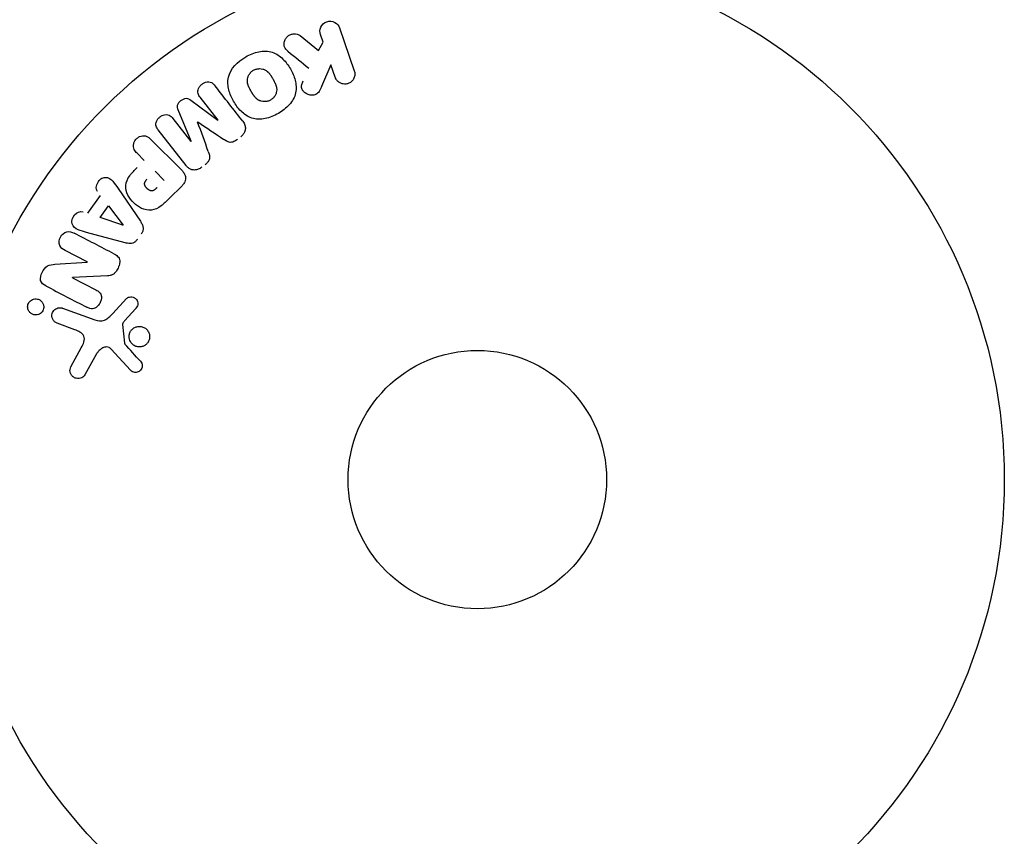
# Model space of a CAD drawing. Units: millimetres. Extents: x -10017 to 10553, y -5720 to 5603.
# Drawn here: x -6757 to -6658, y -3106 to -3024 of the extents above; entities that cross this region are included whole.
import ezdxf

# ---------------------------------------------------------------- set-up
doc = ezdxf.new("R2010")
doc.units = ezdxf.units.MM
doc.layers.add('2d', color=230, linetype='Continuous')

msp = doc.modelspace()

# ---------------------------------------------------------------- linework, layer by layer
at = {"layer": '2d'}
for p, q in [((-6724.512, -3024.827), (-6723.029, -3029.135)), ((-6728.482, -3025.603), (-6726.616, -3027.09)), ((-6726.616, -3027.09), (-6726.159, -3026.263)), ((-6726.159, -3026.263), (-6726.426, -3025.486)), ((-6725.375, -3028.539), (-6726.314, -3030.703)), ((-6724.943, -3029.794), (-6725.375, -3028.539)), ((-6739.479, -3032.096), (-6736.741, -3034.118)), ((-6736.726, -3034.106), (-6738.534, -3031.792)), ((-6739.443, -3036.229), (-6740.742, -3033.083)), ((-6741.266, -3033.926), (-6739.458, -3036.24)), ((-6739.945, -3038.68), (-6742.752, -3035.087)), ((-6743.481, -3036.039), (-6740.52, -3039)), ((-6744.153, -3038.155), (-6744.875, -3037.433)), ((-6743.071, -3039.237), (-6742.144, -3040.164)), ((-6746.791, -3040.97), (-6744.547, -3044.28)), ((-6740.35, -3040.698), (-6741.643, -3041.992)), ((-6749.847, -3043.482), (-6748.569, -3041.691)), ((-6748.593, -3043.906), (-6747.761, -3042.738)), ((-6747.761, -3042.738), (-6746.287, -3044.658)), ((-6746.298, -3044.674), (-6748.593, -3043.906)), ((-6746.089, -3046.442), (-6749.95, -3045.398)), ((-6749.898, -3048.377), (-6752.115, -3047.223)), ((-6753.134, -3048.606), (-6749.906, -3048.392)), ((-6751.378, -3049.957), (-6749.027, -3051.181)), ((-6747.848, -3049.772), (-6751.37, -3049.942)), ((-6747.316, -3053.549), (-6745.948, -3052.067)), ((-6752.363, -3053.028), (-6749.135, -3054.203)), ((-6745.013, -3053.052), (-6746.144, -3054.314)), ((-6751.132, -3055.193), (-6752.914, -3054.544)), ((-6746.336, -3054.678), (-6746.14, -3056.543)), ((-6751.497, -3058.853), (-6750.485, -3057.003)), ((-6748.954, -3057.637), (-6750.125, -3059.75)), ((-6745.531, -3059.281), (-6747.486, -3057.145))]:
    msp.add_line(p, q, dxfattribs=at)
for radius in [53, 13]:
    msp.add_circle((-6710.653, -3070.274), radius, dxfattribs=at)
for centre, major_axis, start_param, end_param in [((-6738.772, -3034.283), (64.283, 50.223), -1.571045, -1.570849), ((-6738.082, -3035.166), (-64.769, -50.603), -1.591736, -1.591508), ((-6750.499, -3049.531), (-37.859, -72.727), -1.586672, -1.586454)]:
    msp.add_ellipse(centre, major_axis=major_axis, ratio=0, start_param=start_param, end_param=end_param, dxfattribs=at)
at = {"layer": '2d', "extrusion": (0, 0, -1)}
for centre, major_axis, start_param, end_param in [((-6738.082, -3035.166), (-64.769, -50.603), -1.549786, -1.549557), ((-6746.381, -3044.79), (47.938, 67.206), -1.569073, -1.568843), ((-6751.016, -3049.262), (37.711, 72.442), -1.580394, -1.580187)]:
    msp.add_ellipse(centre, major_axis=major_axis, ratio=0, start_param=start_param, end_param=end_param, dxfattribs=at)
at = {"layer": '2d'}
for points, knots in [([(-6726.426, -3025.486), (-6726.507, -3025.251), (-6726.501, -3024.991), (-6726.293, -3024.513), (-6726.076, -3024.297), (-6725.534, -3024.107), (-6725.229, -3024.138), (-6724.76, -3024.387), (-6724.593, -3024.592), (-6724.512, -3024.827)], [0, 0, 0, 0, 0.25, 0.25, 0.5, 0.5, 0.75, 0.75, 1, 1, 1, 1]), ([(-6729.702, -3027.167), (-6729.806, -3027.082), (-6729.903, -3026.986), (-6729.973, -3026.876), (-6730.029, -3026.788), (-6730.067, -3026.687), (-6730.084, -3026.584), (-6730.101, -3026.481), (-6730.098, -3026.373), (-6730.079, -3026.266), (-6730.058, -3026.147), (-6730.016, -3026.027), (-6729.949, -3025.918), (-6729.887, -3025.817), (-6729.803, -3025.723), (-6729.704, -3025.647), (-6729.621, -3025.583), (-6729.526, -3025.53), (-6729.427, -3025.491), (-6729.325, -3025.45), (-6729.214, -3025.424), (-6729.106, -3025.415), (-6728.999, -3025.407), (-6728.891, -3025.417), (-6728.792, -3025.444), (-6728.703, -3025.468), (-6728.619, -3025.508), (-6728.545, -3025.557), (-6728.523, -3025.571), (-6728.502, -3025.587), (-6728.482, -3025.603)], [0, 0, 0, 0, 0.137001, 0.137001, 0.137001, 0.246393, 0.246393, 0.246393, 0.354986, 0.354986, 0.354986, 0.477177, 0.477177, 0.477177, 0.591071, 0.591071, 0.591071, 0.686744, 0.686744, 0.686744, 0.786579, 0.786579, 0.786579, 0.884953, 0.884953, 0.884953, 0.973899, 0.973899, 0.973899, 1, 1, 1, 1]), ([(-6733.946, -3027.735), (-6733.537, -3027.499), (-6733.09, -3027.313), (-6732.173, -3027.124), (-6731.692, -3027.13), (-6730.862, -3027.41), (-6730.51, -3027.663), (-6729.915, -3028.247), (-6729.667, -3028.585), (-6729.257, -3029.298), (-6729.089, -3029.681), (-6728.88, -3030.495), (-6728.841, -3030.929), (-6729.019, -3031.786), (-6729.254, -3032.201), (-6729.875, -3032.895), (-6730.255, -3033.185), (-6730.67, -3033.425)], [0.5, 0.5, 0.5, 0.5, 0.5625, 0.5625, 0.625, 0.625, 0.6875, 0.6875, 0.75, 0.75, 0.8125, 0.8125, 0.875, 0.875, 0.9375, 0.9375, 1, 1, 1, 1]), ([(-6730.67, -3033.425), (-6731.085, -3033.664), (-6731.528, -3033.85), (-6732.45, -3034.04), (-6732.926, -3034.035), (-6733.761, -3033.754), (-6734.118, -3033.498), (-6734.721, -3032.902), (-6734.964, -3032.566), (-6735.376, -3031.846), (-6735.542, -3031.461), (-6735.744, -3030.654), (-6735.783, -3030.225), (-6735.505, -3028.928), (-6734.763, -3028.205), (-6733.946, -3027.735)], [0, 0, 0, 0, 0.0625, 0.0625, 0.125, 0.125, 0.1875, 0.1875, 0.25, 0.25, 0.3125, 0.3125, 0.375, 0.375, 0.5, 0.5, 0.5, 0.5]), ([(-6731.445, -3032.082), (-6731.493, -3032.11), (-6731.542, -3032.133), (-6731.643, -3032.174), (-6731.698, -3032.192), (-6731.803, -3032.217), (-6731.856, -3032.227), (-6731.963, -3032.239), (-6732.019, -3032.241), (-6732.178, -3032.239), (-6732.283, -3032.224), (-6732.435, -3032.184), (-6732.508, -3032.159), (-6732.577, -3032.128), (-6732.622, -3032.106), (-6732.645, -3032.094), (-6732.707, -3032.058), (-6732.768, -3032.018), (-6732.836, -3031.963), (-6732.865, -3031.938), (-6732.884, -3031.921), (-6732.894, -3031.912), (-6732.935, -3031.873), (-6732.983, -3031.822), (-6733.039, -3031.756), (-6733.063, -3031.727), (-6733.078, -3031.706), (-6733.088, -3031.694), (-6733.119, -3031.652), (-6733.159, -3031.597), (-6733.206, -3031.524), (-6733.231, -3031.485), (-6733.241, -3031.468), (-6733.248, -3031.457), (-6733.252, -3031.45), (-6733.266, -3031.428), (-6733.284, -3031.398), (-6733.306, -3031.361), (-6733.316, -3031.344), (-6733.323, -3031.332), (-6733.327, -3031.324), (-6733.334, -3031.313), (-6733.347, -3031.29), (-6733.368, -3031.254), (-6733.384, -3031.226), (-6733.394, -3031.209), (-6733.419, -3031.165), (-6733.44, -3031.128), (-6733.459, -3031.096), (-6733.465, -3031.084), (-6733.469, -3031.077), (-6733.47, -3031.076), (-6733.487, -3031.047), (-6733.505, -3031.014), (-6733.522, -3030.983), (-6733.533, -3030.963), (-6733.537, -3030.955), (-6733.569, -3030.896), (-6733.603, -3030.828), (-6733.638, -3030.754), (-6733.651, -3030.724), (-6733.66, -3030.704), (-6733.663, -3030.695), (-6733.688, -3030.636), (-6733.714, -3030.566), (-6733.738, -3030.487), (-6733.746, -3030.453), (-6733.752, -3030.431), (-6733.754, -3030.421), (-6733.768, -3030.359), (-6733.776, -3030.31), (-6733.786, -3030.213), (-6733.788, -3030.167), (-6733.785, -3030.02), (-6733.771, -3029.923), (-6733.729, -3029.773), (-6733.712, -3029.724), (-6733.672, -3029.629), (-6733.65, -3029.584), (-6733.597, -3029.489), (-6733.553, -3029.422), (-6733.503, -3029.359), (-6733.468, -3029.319), (-6733.451, -3029.3), (-6733.354, -3029.2), (-6733.267, -3029.132), (-6733.173, -3029.078)], [0, 0, 0, 0, 0.0156406, 0.0156406, 0.0312813, 0.0312813, 0.0469219, 0.0469219, 0.0625626, 0.0625626, 0.0938438, 0.0938438, 0.1094845, 0.1173048, 0.1173048, 0.1251251, 0.1251251, 0.1407658, 0.1485861, 0.1524962, 0.1524962, 0.1564064, 0.1564064, 0.172047, 0.1798674, 0.1837775, 0.1837775, 0.1876877, 0.1876877, 0.2033283, 0.2111486, 0.2150588, 0.2170139, 0.2170139, 0.218969, 0.218969, 0.2267893, 0.2306994, 0.2326545, 0.2326545, 0.2346096, 0.2346096, 0.2424299, 0.2463401, 0.2463401, 0.2502502, 0.2502502, 0.2580706, 0.2619807, 0.2639358, 0.2639358, 0.2658909, 0.2658909, 0.2737112, 0.2776214, 0.2776214, 0.2815315, 0.2815315, 0.2971722, 0.3049925, 0.3089026, 0.3089026, 0.3128128, 0.3128128, 0.3284534, 0.3362738, 0.3401839, 0.3401839, 0.3440941, 0.3440941, 0.3597347, 0.3597347, 0.3753754, 0.3753754, 0.4066566, 0.4066566, 0.4222973, 0.4222973, 0.4379379, 0.4379379, 0.4535785, 0.4613989, 0.4613989, 0.4692192, 0.4692192, 0.5005005, 0.5005005, 0.5005005, 0.5005005]), ([(-6733.173, -3029.078), (-6733.126, -3029.052), (-6733.052, -3029.017), (-6732.974, -3028.989), (-6732.922, -3028.973), (-6732.894, -3028.965), (-6732.816, -3028.946), (-6732.763, -3028.937), (-6732.656, -3028.926), (-6732.6, -3028.923), (-6732.442, -3028.926), (-6732.339, -3028.941), (-6732.188, -3028.981), (-6732.139, -3028.997), (-6732.046, -3029.035), (-6732.001, -3029.057), (-6731.918, -3029.104), (-6731.858, -3029.144), (-6731.79, -3029.198), (-6731.762, -3029.223), (-6731.743, -3029.239), (-6731.733, -3029.249), (-6731.692, -3029.287), (-6731.644, -3029.337), (-6731.589, -3029.402), (-6731.565, -3029.432), (-6731.549, -3029.452), (-6731.541, -3029.463), (-6731.509, -3029.505), (-6731.469, -3029.561), (-6731.422, -3029.633), (-6731.401, -3029.666), (-6731.387, -3029.688), (-6731.379, -3029.702), (-6731.362, -3029.729), (-6731.344, -3029.758), (-6731.322, -3029.795), (-6731.312, -3029.812), (-6731.306, -3029.823), (-6731.301, -3029.831), (-6731.287, -3029.855), (-6731.263, -3029.896), (-6731.208, -3029.992), (-6731.185, -3030.031), (-6731.167, -3030.062), (-6731.162, -3030.072), (-6731.158, -3030.078), (-6731.158, -3030.078), (-6731.141, -3030.108), (-6731.123, -3030.141), (-6731.103, -3030.176), (-6731.095, -3030.191), (-6731.09, -3030.201), (-6731.088, -3030.204), (-6731.059, -3030.258), (-6731.024, -3030.326), (-6730.989, -3030.4), (-6730.975, -3030.431), (-6730.967, -3030.451), (-6730.963, -3030.458), (-6730.938, -3030.518), (-6730.912, -3030.589), (-6730.888, -3030.668), (-6730.879, -3030.702), (-6730.873, -3030.724), (-6730.871, -3030.733), (-6730.856, -3030.796), (-6730.848, -3030.845), (-6730.837, -3030.942), (-6730.835, -3030.989), (-6730.837, -3031.137), (-6730.851, -3031.234), (-6730.892, -3031.385), (-6730.909, -3031.434), (-6730.948, -3031.529), (-6730.97, -3031.574), (-6731.023, -3031.669), (-6731.067, -3031.737), (-6731.116, -3031.8), (-6731.151, -3031.841), (-6731.168, -3031.86), (-6731.265, -3031.96), (-6731.35, -3032.028), (-6731.445, -3032.082)], [0.5005005, 0.5005005, 0.5005005, 0.5005005, 0.5161098, 0.5239145, 0.5239145, 0.5317192, 0.5317192, 0.5473285, 0.5473285, 0.5629379, 0.5629379, 0.5941566, 0.5941566, 0.609766, 0.609766, 0.6253754, 0.6253754, 0.6409847, 0.6487894, 0.6526917, 0.6526917, 0.6565941, 0.6565941, 0.6722034, 0.6800081, 0.6839105, 0.6839105, 0.6878128, 0.6878128, 0.7034222, 0.7112268, 0.7151292, 0.7151292, 0.7190315, 0.7190315, 0.7268362, 0.7307385, 0.7326897, 0.7326897, 0.7346409, 0.7346409, 0.7502502, 0.7502502, 0.7580549, 0.7619573, 0.7639084, 0.7639084, 0.7658596, 0.7658596, 0.7736643, 0.7775666, 0.7795178, 0.7795178, 0.781469, 0.781469, 0.7970783, 0.804883, 0.8087853, 0.8087853, 0.8126877, 0.8126877, 0.828297, 0.8361017, 0.8400041, 0.8400041, 0.8439064, 0.8439064, 0.8595158, 0.8595158, 0.8751251, 0.8751251, 0.9063438, 0.9063438, 0.9219532, 0.9219532, 0.9375626, 0.9375626, 0.9531719, 0.9609766, 0.9609766, 0.9687813, 0.9687813, 1, 1, 1, 1]), ([(-6723.029, -3029.135), (-6722.988, -3029.253), (-6722.969, -3029.381), (-6722.975, -3029.507), (-6722.98, -3029.634), (-6723.01, -3029.764), (-6723.065, -3029.884), (-6723.115, -3029.995), (-6723.189, -3030.102), (-6723.282, -3030.192), (-6723.363, -3030.27), (-6723.46, -3030.337), (-6723.566, -3030.385), (-6723.66, -3030.429), (-6723.764, -3030.458), (-6723.867, -3030.47), (-6723.967, -3030.482), (-6724.069, -3030.478), (-6724.166, -3030.461), (-6724.266, -3030.443), (-6724.364, -3030.409), (-6724.451, -3030.364), (-6724.547, -3030.314), (-6724.634, -3030.249), (-6724.708, -3030.174), (-6724.789, -3030.092), (-6724.856, -3029.995), (-6724.904, -3029.892), (-6724.918, -3029.86), (-6724.932, -3029.827), (-6724.943, -3029.794)], [0, 0, 0, 0, 0.125499, 0.125499, 0.125499, 0.251629, 0.251629, 0.251629, 0.369238, 0.369238, 0.369238, 0.472705, 0.472705, 0.472705, 0.56563, 0.56563, 0.56563, 0.655478, 0.655478, 0.655478, 0.749078, 0.749078, 0.749078, 0.851455, 0.851455, 0.851455, 0.96528, 0.96528, 0.96528, 1, 1, 1, 1]), ([(-6738.534, -3031.792), (-6738.619, -3031.684), (-6738.694, -3031.564), (-6738.733, -3031.431), (-6738.757, -3031.349), (-6738.765, -3031.26), (-6738.756, -3031.171), (-6738.748, -3031.082), (-6738.723, -3030.992), (-6738.686, -3030.907), (-6738.647, -3030.816), (-6738.593, -3030.728), (-6738.527, -3030.649), (-6738.456, -3030.563), (-6738.37, -3030.486), (-6738.275, -3030.425), (-6738.185, -3030.367), (-6738.085, -3030.321), (-6737.984, -3030.292), (-6737.88, -3030.261), (-6737.772, -3030.247), (-6737.668, -3030.252), (-6737.571, -3030.257), (-6737.476, -3030.281), (-6737.394, -3030.321), (-6737.302, -3030.367), (-6737.224, -3030.434), (-6737.155, -3030.506), (-6737.117, -3030.546), (-6737.082, -3030.588), (-6737.048, -3030.631)], [0, 0, 0, 0, 0.149557, 0.149557, 0.149557, 0.240892, 0.240892, 0.240892, 0.331834, 0.331834, 0.331834, 0.428634, 0.428634, 0.428634, 0.53396, 0.53396, 0.53396, 0.633918, 0.633918, 0.633918, 0.73669, 0.73669, 0.73669, 0.833499, 0.833499, 0.833499, 0.94118, 0.94118, 0.94118, 1, 1, 1, 1]), ([(-6726.314, -3030.703), (-6726.388, -3030.874), (-6726.464, -3031.046), (-6726.566, -3031.206), (-6726.61, -3031.275), (-6726.66, -3031.342), (-6726.719, -3031.4), (-6726.767, -3031.449), (-6726.824, -3031.493), (-6726.885, -3031.526), (-6726.948, -3031.559), (-6727.017, -3031.581), (-6727.086, -3031.593), (-6727.18, -3031.61), (-6727.277, -3031.609), (-6727.37, -3031.598), (-6727.509, -3031.582), (-6727.644, -3031.541), (-6727.766, -3031.484), (-6727.891, -3031.425), (-6728.006, -3031.347), (-6728.103, -3031.255), (-6728.171, -3031.189), (-6728.231, -3031.114), (-6728.273, -3031.031), (-6728.308, -3030.964), (-6728.331, -3030.889), (-6728.338, -3030.813), (-6728.347, -3030.719), (-6728.334, -3030.622), (-6728.31, -3030.528), (-6728.278, -3030.399), (-6728.227, -3030.273), (-6728.173, -3030.149)], [0, 0, 0, 0, 0.15747, 0.15747, 0.15747, 0.224864, 0.224864, 0.224864, 0.280831, 0.280831, 0.280831, 0.337178, 0.337178, 0.337178, 0.4143, 0.4143, 0.4143, 0.530418, 0.530418, 0.530418, 0.649048, 0.649048, 0.649048, 0.732954, 0.732954, 0.732954, 0.801253, 0.801253, 0.801253, 0.885427, 0.885427, 0.885427, 1, 1, 1, 1]), ([(-6740.742, -3033.083), (-6740.806, -3032.928), (-6740.856, -3032.759), (-6740.765, -3032.407), (-6740.623, -3032.254), (-6740.318, -3032.014), (-6740.137, -3031.912), (-6739.77, -3031.905), (-6739.615, -3031.995), (-6739.479, -3032.096)], [0, 0, 0, 0, 0.25, 0.25, 0.5, 0.5, 0.75, 0.75, 1, 1, 1, 1]), ([(-6742.752, -3035.087), (-6742.836, -3034.979), (-6742.914, -3034.861), (-6742.955, -3034.727), (-6742.978, -3034.65), (-6742.988, -3034.566), (-6742.981, -3034.482), (-6742.975, -3034.398), (-6742.953, -3034.313), (-6742.92, -3034.231), (-6742.886, -3034.145), (-6742.837, -3034.061), (-6742.78, -3033.985), (-6742.714, -3033.899), (-6742.635, -3033.821), (-6742.547, -3033.757), (-6742.46, -3033.695), (-6742.363, -3033.644), (-6742.264, -3033.61), (-6742.162, -3033.574), (-6742.056, -3033.554), (-6741.953, -3033.552), (-6741.849, -3033.55), (-6741.746, -3033.566), (-6741.655, -3033.603), (-6741.576, -3033.635), (-6741.505, -3033.682), (-6741.442, -3033.737), (-6741.377, -3033.793), (-6741.319, -3033.858), (-6741.266, -3033.926)], [0, 0, 0, 0, 0.149412, 0.149412, 0.149412, 0.234669, 0.234669, 0.234669, 0.319552, 0.319552, 0.319552, 0.409122, 0.409122, 0.409122, 0.510496, 0.510496, 0.510496, 0.610839, 0.610839, 0.610839, 0.713767, 0.713767, 0.713767, 0.817551, 0.817551, 0.817551, 0.907085, 0.907085, 0.907085, 1, 1, 1, 1]), ([(-6734.241, -3034.224), (-6734.149, -3034.342), (-6734.071, -3034.476), (-6734.026, -3034.622), (-6733.994, -3034.728), (-6733.978, -3034.842), (-6733.984, -3034.956), (-6733.991, -3035.071), (-6734.019, -3035.188), (-6734.066, -3035.298), (-6734.111, -3035.402), (-6734.175, -3035.502), (-6734.251, -3035.591), (-6734.311, -3035.662), (-6734.38, -3035.727), (-6734.454, -3035.784)], [0, 0, 0, 0, 0.270608, 0.270608, 0.270608, 0.467141, 0.467141, 0.467141, 0.66447, 0.66447, 0.66447, 0.851846, 0.851846, 0.851846, 1, 1, 1, 1]), ([(-6744.875, -3037.433), (-6744.984, -3037.324), (-6745.085, -3037.204), (-6745.155, -3037.065), (-6745.198, -3036.978), (-6745.228, -3036.882), (-6745.237, -3036.781), (-6745.247, -3036.68), (-6745.238, -3036.574), (-6745.213, -3036.47), (-6745.187, -3036.367), (-6745.145, -3036.264), (-6745.089, -3036.17), (-6745.031, -3036.075), (-6744.956, -3035.987), (-6744.87, -3035.915), (-6744.795, -3035.853), (-6744.71, -3035.801), (-6744.622, -3035.762), (-6744.529, -3035.721), (-6744.43, -3035.693), (-6744.332, -3035.68), (-6744.226, -3035.667), (-6744.119, -3035.671), (-6744.021, -3035.696), (-6743.928, -3035.718), (-6743.842, -3035.758), (-6743.763, -3035.807), (-6743.659, -3035.872), (-6743.567, -3035.953), (-6743.481, -3036.039)], [0, 0, 0, 0, 0.150582, 0.150582, 0.150582, 0.244297, 0.244297, 0.244297, 0.338108, 0.338108, 0.338108, 0.43157, 0.43157, 0.43157, 0.526276, 0.526276, 0.526276, 0.608642, 0.608642, 0.608642, 0.696468, 0.696468, 0.696468, 0.792269, 0.792269, 0.792269, 0.881826, 0.881826, 0.881826, 1, 1, 1, 1]), ([(-6734.791, -3036.048), (-6734.9, -3036.133), (-6735.018, -3036.211), (-6735.144, -3036.266), (-6735.22, -3036.299), (-6735.3, -3036.324), (-6735.38, -3036.334), (-6735.461, -3036.345), (-6735.543, -3036.339), (-6735.619, -3036.321), (-6735.756, -3036.289), (-6735.878, -3036.22), (-6735.994, -3036.149), (-6736.05, -3036.115), (-6736.104, -3036.079), (-6736.157, -3036.043)], [0, 0, 0, 0, 0.262144, 0.262144, 0.262144, 0.418954, 0.418954, 0.418954, 0.577827, 0.577827, 0.577827, 0.864518, 0.864518, 0.864518, 1, 1, 1, 1]), ([(-6737.716, -3037.261), (-6737.673, -3037.379), (-6737.632, -3037.497), (-6737.604, -3037.621), (-6737.584, -3037.711), (-6737.571, -3037.804), (-6737.578, -3037.899), (-6737.584, -3037.971), (-6737.603, -3038.044), (-6737.633, -3038.113), (-6737.67, -3038.197), (-6737.724, -3038.276), (-6737.785, -3038.348), (-6737.861, -3038.437), (-6737.949, -3038.516), (-6738.042, -3038.588)], [0, 0, 0, 0, 0.262214, 0.262214, 0.262214, 0.45352, 0.45352, 0.45352, 0.59911, 0.59911, 0.59911, 0.778355, 0.778355, 0.778355, 1, 1, 1, 1]), ([(-6741.643, -3041.992), (-6741.904, -3042.253), (-6742.17, -3042.51), (-6742.76, -3042.949), (-6743.092, -3043.124), (-6743.784, -3043.205), (-6744.121, -3043.117), (-6744.714, -3042.845), (-6744.985, -3042.654), (-6745.447, -3042.207), (-6745.645, -3041.943), (-6745.939, -3041.358), (-6746.044, -3041.027), (-6745.999, -3040.327), (-6745.828, -3039.988), (-6745.389, -3039.396), (-6745.129, -3039.131), (-6744.868, -3038.87)], [0, 0, 0, 0, 0.125, 0.125, 0.25, 0.25, 0.375, 0.375, 0.5, 0.5, 0.625, 0.625, 0.75, 0.75, 0.875, 0.875, 1, 1, 1, 1]), ([(-6740.52, -3039), (-6740.382, -3039.137), (-6740.253, -3039.286), (-6740.152, -3039.454), (-6740.095, -3039.55), (-6740.047, -3039.654), (-6740.02, -3039.765), (-6739.998, -3039.852), (-6739.99, -3039.946), (-6739.999, -3040.039), (-6740.007, -3040.132), (-6740.034, -3040.227), (-6740.074, -3040.316), (-6740.124, -3040.424), (-6740.193, -3040.525), (-6740.273, -3040.616), (-6740.297, -3040.644), (-6740.323, -3040.672), (-6740.35, -3040.698)], [0, 0, 0, 0, 0.31317, 0.31317, 0.31317, 0.49167, 0.49167, 0.49167, 0.632378, 0.632378, 0.632378, 0.773792, 0.773792, 0.773792, 0.946691, 0.946691, 0.946691, 1, 1, 1, 1]), ([(-6738.379, -3038.851), (-6738.484, -3038.933), (-6738.601, -3039.002), (-6738.723, -3039.049), (-6738.846, -3039.096), (-6738.978, -3039.122), (-6739.104, -3039.124), (-6739.218, -3039.124), (-6739.331, -3039.106), (-6739.433, -3039.069), (-6739.535, -3039.033), (-6739.63, -3038.979), (-6739.714, -3038.914), (-6739.8, -3038.846), (-6739.877, -3038.766), (-6739.945, -3038.68)], [0, 0, 0, 0, 0.211935, 0.211935, 0.211935, 0.42554, 0.42554, 0.42554, 0.616183, 0.616183, 0.616183, 0.804578, 0.804578, 0.804578, 1, 1, 1, 1]), ([(-6748.864, -3041.3), (-6749.043, -3041.063), (-6749.008, -3040.691), (-6748.758, -3040.25), (-6748.648, -3040.114), (-6748.379, -3039.915), (-6748.218, -3039.861), (-6747.757, -3039.861), (-6747.501, -3040.041), (-6747.122, -3040.481), (-6746.957, -3040.726), (-6746.791, -3040.97)], [0, 0, 0, 0, 0.25, 0.25, 0.375, 0.375, 0.5, 0.5, 0.75, 0.75, 1, 1, 1, 1]), ([(-6742.866, -3040.886), (-6742.889, -3040.909), (-6742.92, -3040.94), (-6742.95, -3040.969), (-6742.963, -3040.982), (-6742.969, -3040.987), (-6742.972, -3040.99), (-6742.973, -3040.991), (-6742.996, -3041.013), (-6743.026, -3041.04), (-6743.06, -3041.068), (-6743.073, -3041.079), (-6743.083, -3041.087), (-6743.086, -3041.09), (-6743.114, -3041.112), (-6743.147, -3041.135), (-6743.178, -3041.155), (-6743.199, -3041.167), (-6743.207, -3041.172), (-6743.266, -3041.202), (-6743.315, -3041.218), (-6743.381, -3041.226), (-6743.416, -3041.227), (-6743.451, -3041.223), (-6743.475, -3041.219), (-6743.489, -3041.217), (-6743.521, -3041.209), (-6743.552, -3041.199), (-6743.585, -3041.186), (-6743.606, -3041.176), (-6743.619, -3041.17), (-6743.647, -3041.156), (-6743.666, -3041.145), (-6743.704, -3041.122), (-6743.725, -3041.108), (-6743.779, -3041.069), (-6743.815, -3041.04), (-6743.864, -3040.995), (-6743.879, -3040.979), (-6743.91, -3040.947), (-6743.925, -3040.931), (-6743.956, -3040.894), (-6743.978, -3040.867), (-6743.997, -3040.84), (-6744.01, -3040.822), (-6744.015, -3040.814), (-6744.034, -3040.784), (-6744.052, -3040.754), (-6744.067, -3040.724), (-6744.076, -3040.704), (-6744.08, -3040.695), (-6744.094, -3040.661), (-6744.106, -3040.626), (-6744.113, -3040.593), (-6744.117, -3040.571), (-6744.119, -3040.561), (-6744.123, -3040.525), (-6744.123, -3040.501), (-6744.12, -3040.453), (-6744.116, -3040.427), (-6744.104, -3040.382), (-6744.093, -3040.348), (-6744.077, -3040.313), (-6744.065, -3040.289), (-6744.058, -3040.276), (-6744.041, -3040.245), (-6744.021, -3040.215), (-6743.998, -3040.183), (-6743.982, -3040.162), (-6743.972, -3040.15), (-6743.936, -3040.105), (-6743.901, -3040.067), (-6743.862, -3040.028)], [0, 0, 0, 0, 0.03125, 0.046875, 0.054688, 0.058594, 0.058594, 0.0625, 0.0625, 0.09375, 0.109375, 0.117188, 0.117188, 0.125, 0.125, 0.15625, 0.171875, 0.171875, 0.1875, 0.1875, 0.25, 0.25, 0.28125, 0.296875, 0.296875, 0.3125, 0.3125, 0.34375, 0.359375, 0.359375, 0.375, 0.375, 0.40625, 0.40625, 0.4375, 0.4375, 0.5, 0.5, 0.53125, 0.53125, 0.5625, 0.5625, 0.59375, 0.609375, 0.609375, 0.625, 0.625, 0.65625, 0.671875, 0.671875, 0.6875, 0.6875, 0.71875, 0.734375, 0.734375, 0.75, 0.75, 0.78125, 0.78125, 0.8125, 0.8125, 0.84375, 0.859375, 0.859375, 0.875, 0.875, 0.90625, 0.921875, 0.921875, 0.9375, 0.9375, 1, 1, 1, 1]), ([(-6749.95, -3045.398), (-6750.236, -3045.32), (-6750.521, -3045.244), (-6751.064, -3045.027), (-6751.313, -3044.846), (-6751.512, -3044.261), (-6751.382, -3043.897), (-6750.935, -3043.393), (-6750.594, -3043.238), (-6750.312, -3043.33)], [0, 0, 0, 0, 0.25, 0.25, 0.5, 0.5, 0.75, 0.75, 1, 1, 1, 1]), ([(-6744.547, -3044.28), (-6744.483, -3044.374), (-6744.423, -3044.472), (-6744.374, -3044.577), (-6744.325, -3044.683), (-6744.288, -3044.798), (-6744.276, -3044.919), (-6744.267, -3045.012), (-6744.273, -3045.11), (-6744.295, -3045.204), (-6744.316, -3045.299), (-6744.354, -3045.392), (-6744.403, -3045.478), (-6744.422, -3045.509), (-6744.441, -3045.54), (-6744.462, -3045.569)], [0, 0, 0, 0, 0.258514, 0.258514, 0.258514, 0.521139, 0.521139, 0.521139, 0.723781, 0.723781, 0.723781, 0.926502, 0.926502, 0.926502, 1, 1, 1, 1]), ([(-6752.115, -3047.223), (-6752.339, -3047.106), (-6752.554, -3046.952), (-6752.754, -3046.458), (-6752.719, -3046.14), (-6752.453, -3045.618), (-6752.215, -3045.399), (-6751.687, -3045.268), (-6751.432, -3045.358), (-6751.206, -3045.475)], [0, 0, 0, 0, 0.25, 0.25, 0.5, 0.5, 0.75, 0.75, 1, 1, 1, 1]), ([(-6744.842, -3046.102), (-6744.902, -3046.186), (-6744.974, -3046.263), (-6745.054, -3046.325), (-6745.135, -3046.388), (-6745.227, -3046.437), (-6745.32, -3046.468), (-6745.409, -3046.498), (-6745.501, -3046.512), (-6745.591, -3046.515), (-6745.762, -3046.52), (-6745.929, -3046.486), (-6746.089, -3046.442)], [0, 0, 0, 0, 0.210571, 0.210571, 0.210571, 0.422328, 0.422328, 0.422328, 0.621156, 0.621156, 0.621156, 1, 1, 1, 1]), ([(-6747.217, -3047.552), (-6747.082, -3047.622), (-6746.95, -3047.703), (-6746.84, -3047.811), (-6746.782, -3047.868), (-6746.73, -3047.935), (-6746.692, -3048.01), (-6746.654, -3048.085), (-6746.632, -3048.172), (-6746.624, -3048.26), (-6746.615, -3048.368), (-6746.627, -3048.481), (-6746.65, -3048.59), (-6746.689, -3048.772), (-6746.762, -3048.951), (-6746.851, -3049.117), (-6746.915, -3049.237), (-6746.992, -3049.353), (-6747.084, -3049.451), (-6747.153, -3049.525), (-6747.233, -3049.59), (-6747.319, -3049.638), (-6747.405, -3049.686), (-6747.498, -3049.718), (-6747.591, -3049.739), (-6747.676, -3049.758), (-6747.762, -3049.767), (-6747.848, -3049.772)], [0, 0, 0, 0, 0.1575, 0.1575, 0.1575, 0.241033, 0.241033, 0.241033, 0.325709, 0.325709, 0.325709, 0.429473, 0.429473, 0.429473, 0.603377, 0.603377, 0.603377, 0.728155, 0.728155, 0.728155, 0.821685, 0.821685, 0.821685, 0.914881, 0.914881, 0.914881, 1, 1, 1, 1]), ([(-6754.066, -3050.779), (-6754.287, -3050.664), (-6754.513, -3050.508), (-6754.638, -3049.986), (-6754.549, -3049.687), (-6754.302, -3049.167), (-6754.13, -3048.918), (-6753.658, -3048.646), (-6753.391, -3048.623), (-6753.134, -3048.606)], [0, 0, 0, 0, 0.25, 0.25, 0.5, 0.5, 0.75, 0.75, 1, 1, 1, 1]), ([(-6755.882, -3052.906), (-6755.882, -3052.828), (-6755.871, -3052.749), (-6755.849, -3052.673), (-6755.827, -3052.597), (-6755.792, -3052.522), (-6755.749, -3052.457), (-6755.707, -3052.392), (-6755.655, -3052.333), (-6755.598, -3052.284), (-6755.537, -3052.233), (-6755.469, -3052.191), (-6755.4, -3052.16), (-6755.322, -3052.125), (-6755.239, -3052.104), (-6755.158, -3052.095), (-6755.065, -3052.085), (-6754.971, -3052.092), (-6754.882, -3052.114), (-6754.784, -3052.137), (-6754.689, -3052.18), (-6754.606, -3052.239), (-6754.519, -3052.3), (-6754.443, -3052.38), (-6754.385, -3052.474), (-6754.33, -3052.561), (-6754.291, -3052.664), (-6754.274, -3052.771), (-6754.267, -3052.81), (-6754.264, -3052.85), (-6754.264, -3052.891)], [0, 0, 0, 0, 0.0433665, 0.0433665, 0.0433665, 0.0868094, 0.0868094, 0.0868094, 0.1295054, 0.1295054, 0.1295054, 0.1746613, 0.1746613, 0.1746613, 0.2253036, 0.2253036, 0.2253036, 0.2831823, 0.2831823, 0.2831823, 0.3477345, 0.3477345, 0.3477345, 0.4147773, 0.4147773, 0.4147773, 0.4773892, 0.4773892, 0.4773892, 0.5, 0.5, 0.5, 0.5]), ([(-6749.027, -3051.181), (-6748.895, -3051.25), (-6748.765, -3051.328), (-6748.659, -3051.436), (-6748.606, -3051.49), (-6748.559, -3051.554), (-6748.526, -3051.626), (-6748.493, -3051.698), (-6748.474, -3051.779), (-6748.468, -3051.862), (-6748.459, -3051.964), (-6748.47, -3052.071), (-6748.493, -3052.175), (-6748.522, -3052.305), (-6748.573, -3052.434), (-6748.64, -3052.551), (-6748.707, -3052.668), (-6748.792, -3052.777), (-6748.89, -3052.867), (-6748.961, -3052.931), (-6749.041, -3052.987), (-6749.125, -3053.026), (-6749.197, -3053.059), (-6749.273, -3053.081), (-6749.348, -3053.087), (-6749.44, -3053.095), (-6749.532, -3053.082), (-6749.619, -3053.059), (-6749.73, -3053.028), (-6749.835, -3052.981), (-6749.937, -3052.928)], [0, 0, 0, 0, 0.149047, 0.149047, 0.149047, 0.224258, 0.224258, 0.224258, 0.300011, 0.300011, 0.300011, 0.394683, 0.394683, 0.394683, 0.514913, 0.514913, 0.514913, 0.635701, 0.635701, 0.635701, 0.72283, 0.72283, 0.72283, 0.796261, 0.796261, 0.796261, 0.886016, 0.886016, 0.886016, 1, 1, 1, 1]), ([(-6745.948, -3052.067), (-6745.907, -3052.023), (-6745.858, -3051.986), (-6745.806, -3051.959), (-6745.754, -3051.932), (-6745.699, -3051.914), (-6745.643, -3051.902), (-6745.559, -3051.885), (-6745.472, -3051.885), (-6745.389, -3051.897), (-6745.305, -3051.91), (-6745.222, -3051.938), (-6745.148, -3051.979), (-6745.07, -3052.022), (-6744.999, -3052.082), (-6744.945, -3052.154), (-6744.897, -3052.217), (-6744.86, -3052.291), (-6744.836, -3052.368), (-6744.811, -3052.448), (-6744.799, -3052.535), (-6744.804, -3052.62), (-6744.808, -3052.68), (-6744.822, -3052.741), (-6744.845, -3052.797), (-6744.874, -3052.869), (-6744.917, -3052.935), (-6744.964, -3052.995), (-6744.98, -3053.014), (-6744.996, -3053.034), (-6745.013, -3053.052)], [0, 0, 0, 0, 0.082221, 0.082221, 0.082221, 0.163511, 0.163511, 0.163511, 0.287426, 0.287426, 0.287426, 0.413061, 0.413061, 0.413061, 0.546586, 0.546586, 0.546586, 0.661904, 0.661904, 0.661904, 0.780544, 0.780544, 0.780544, 0.862621, 0.862621, 0.862621, 0.966358, 0.966358, 0.966358, 1, 1, 1, 1]), ([(-6754.264, -3052.891), (-6754.263, -3052.946), (-6754.268, -3053.002), (-6754.279, -3053.057), (-6754.295, -3053.139), (-6754.324, -3053.219), (-6754.365, -3053.292), (-6754.403, -3053.361), (-6754.451, -3053.423), (-6754.505, -3053.477), (-6754.561, -3053.532), (-6754.625, -3053.579), (-6754.692, -3053.614), (-6754.766, -3053.653), (-6754.845, -3053.681), (-6754.924, -3053.695), (-6755.013, -3053.712), (-6755.105, -3053.713), (-6755.192, -3053.7), (-6755.291, -3053.685), (-6755.386, -3053.652), (-6755.472, -3053.603), (-6755.564, -3053.551), (-6755.647, -3053.48), (-6755.713, -3053.394), (-6755.777, -3053.311), (-6755.827, -3053.212), (-6755.855, -3053.105), (-6755.872, -3053.041), (-6755.881, -3052.974), (-6755.882, -3052.906)], [0.5, 0.5, 0.5, 0.5, 0.5308264, 0.5308264, 0.5308264, 0.5764939, 0.5764939, 0.5764939, 0.619222, 0.619222, 0.619222, 0.6634255, 0.6634255, 0.6634255, 0.7123401, 0.7123401, 0.7123401, 0.7680844, 0.7680844, 0.7680844, 0.8308981, 0.8308981, 0.8308981, 0.8977418, 0.8977418, 0.8977418, 0.9621491, 0.9621491, 0.9621491, 1, 1, 1, 1]), ([(-6752.914, -3054.544), (-6753.009, -3054.509), (-6753.099, -3054.456), (-6753.175, -3054.388), (-6753.252, -3054.32), (-6753.318, -3054.234), (-6753.365, -3054.137), (-6753.408, -3054.048), (-6753.436, -3053.947), (-6753.443, -3053.843), (-6753.449, -3053.753), (-6753.44, -3053.659), (-6753.415, -3053.57), (-6753.393, -3053.491), (-6753.359, -3053.414), (-6753.314, -3053.345), (-6753.271, -3053.279), (-6753.218, -3053.22), (-6753.159, -3053.17), (-6753.098, -3053.118), (-6753.029, -3053.076), (-6752.958, -3053.046), (-6752.879, -3053.012), (-6752.796, -3052.991), (-6752.713, -3052.983), (-6752.621, -3052.975), (-6752.528, -3052.982), (-6752.439, -3053.005), (-6752.413, -3053.011), (-6752.388, -3053.019), (-6752.363, -3053.028)], [0, 0, 0, 0, 0.128283, 0.128283, 0.128283, 0.257197, 0.257197, 0.257197, 0.376438, 0.376438, 0.376438, 0.47937, 0.47937, 0.47937, 0.570293, 0.570293, 0.570293, 0.657943, 0.657943, 0.657943, 0.74995, 0.74995, 0.74995, 0.851832, 0.851832, 0.851832, 0.966572, 0.966572, 0.966572, 1, 1, 1, 1]), ([(-6749.135, -3054.203), (-6748.823, -3054.317), (-6748.476, -3054.368), (-6747.823, -3054.104), (-6747.565, -3053.82), (-6747.316, -3053.549)], [0, 0, 0, 0, 0.5, 0.5, 1, 1, 1, 1]), ([(-6746.144, -3054.314), (-6746.17, -3054.343), (-6746.196, -3054.371), (-6746.221, -3054.4), (-6746.253, -3054.436), (-6746.283, -3054.475), (-6746.305, -3054.519), (-6746.318, -3054.546), (-6746.328, -3054.575), (-6746.333, -3054.605), (-6746.338, -3054.629), (-6746.338, -3054.654), (-6746.336, -3054.678)], [0, 0, 0, 0, 0.271486, 0.271486, 0.271486, 0.613888, 0.613888, 0.613888, 0.826923, 0.826923, 0.826923, 1, 1, 1, 1]), ([(-6745.652, -3056.141), (-6745.677, -3056.037), (-6745.687, -3055.925), (-6745.678, -3055.816), (-6745.67, -3055.706), (-6745.643, -3055.595), (-6745.6, -3055.492), (-6745.558, -3055.393), (-6745.499, -3055.3), (-6745.43, -3055.219), (-6745.36, -3055.139), (-6745.278, -3055.069), (-6745.19, -3055.015), (-6745.097, -3054.957), (-6744.995, -3054.915), (-6744.892, -3054.89), (-6744.781, -3054.863), (-6744.666, -3054.855), (-6744.554, -3054.865), (-6744.434, -3054.875), (-6744.315, -3054.908), (-6744.207, -3054.959), (-6744.093, -3055.012), (-6743.988, -3055.087), (-6743.9, -3055.178), (-6743.813, -3055.269), (-6743.74, -3055.379), (-6743.69, -3055.499), (-6743.67, -3055.547), (-6743.654, -3055.597), (-6743.641, -3055.649)], [0, 0, 0, 0, 0.0492127, 0.0492127, 0.0492127, 0.0985629, 0.0985629, 0.0985629, 0.1461901, 0.1461901, 0.1461901, 0.1936729, 0.1936729, 0.1936729, 0.2434261, 0.2434261, 0.2434261, 0.2970519, 0.2970519, 0.2970519, 0.3548805, 0.3548805, 0.3548805, 0.415485, 0.415485, 0.415485, 0.4757831, 0.4757831, 0.4757831, 0.5, 0.5, 0.5, 0.5]), ([(-6750.485, -3057.003), (-6750.385, -3056.82), (-6750.291, -3056.635), (-6750.167, -3056.234), (-6750.153, -3056.01), (-6750.322, -3055.654), (-6750.474, -3055.528), (-6750.789, -3055.33), (-6750.958, -3055.256), (-6751.132, -3055.193)], [0, 0, 0, 0, 0.25, 0.25, 0.5, 0.5, 0.75, 0.75, 1, 1, 1, 1]), ([(-6743.641, -3055.649), (-6743.624, -3055.718), (-6743.614, -3055.79), (-6743.612, -3055.862), (-6743.608, -3055.977), (-6743.624, -3056.095), (-6743.659, -3056.207), (-6743.692, -3056.31), (-6743.742, -3056.41), (-6743.805, -3056.499), (-6743.867, -3056.585), (-6743.943, -3056.662), (-6744.026, -3056.725), (-6744.113, -3056.789), (-6744.21, -3056.84), (-6744.309, -3056.874), (-6744.415, -3056.911), (-6744.528, -3056.93), (-6744.638, -3056.931), (-6744.756, -3056.932), (-6744.875, -3056.912), (-6744.986, -3056.873), (-6745.103, -3056.833), (-6745.214, -3056.77), (-6745.31, -3056.69), (-6745.407, -3056.609), (-6745.491, -3056.507), (-6745.554, -3056.394), (-6745.597, -3056.316), (-6745.63, -3056.23), (-6745.652, -3056.141)], [0.5, 0.5, 0.5, 0.5, 0.5325, 0.5325, 0.5325, 0.5843306, 0.5843306, 0.5843306, 0.6325858, 0.6325858, 0.6325858, 0.6798809, 0.6798809, 0.6798809, 0.7287596, 0.7287596, 0.7287596, 0.781079, 0.781079, 0.781079, 0.8376169, 0.8376169, 0.8376169, 0.8975665, 0.8975665, 0.8975665, 0.9583179, 0.9583179, 0.9583179, 1, 1, 1, 1]), ([(-6747.486, -3057.145), (-6747.547, -3057.078), (-6747.62, -3057.021), (-6747.701, -3056.983), (-6747.776, -3056.948), (-6747.861, -3056.929), (-6747.945, -3056.929), (-6748.017, -3056.928), (-6748.091, -3056.94), (-6748.161, -3056.962), (-6748.275, -3056.996), (-6748.385, -3057.055), (-6748.485, -3057.126), (-6748.63, -3057.229), (-6748.763, -3057.359), (-6748.871, -3057.507), (-6748.901, -3057.548), (-6748.929, -3057.592), (-6748.954, -3057.637)], [0, 0, 0, 0, 0.155271, 0.155271, 0.155271, 0.300602, 0.300602, 0.300602, 0.425017, 0.425017, 0.425017, 0.625972, 0.625972, 0.625972, 0.919161, 0.919161, 0.919161, 1, 1, 1, 1]), ([(-6746.14, -3056.543), (-6746.138, -3056.563), (-6746.133, -3056.582), (-6746.124, -3056.6), (-6746.117, -3056.616), (-6746.107, -3056.631), (-6746.095, -3056.644)], [0, 0, 0, 0, 0.529214, 0.529214, 0.529214, 1, 1, 1, 1]), ([(-6750.125, -3059.75), (-6750.159, -3059.811), (-6750.205, -3059.867), (-6750.256, -3059.912), (-6750.307, -3059.957), (-6750.364, -3059.994), (-6750.424, -3060.022), (-6750.516, -3060.066), (-6750.616, -3060.092), (-6750.715, -3060.101), (-6750.816, -3060.111), (-6750.918, -3060.104), (-6751.015, -3060.08), (-6751.122, -3060.053), (-6751.225, -3060.004), (-6751.313, -3059.935), (-6751.39, -3059.874), (-6751.458, -3059.797), (-6751.511, -3059.709), (-6751.564, -3059.623), (-6751.604, -3059.523), (-6751.621, -3059.418), (-6751.633, -3059.346), (-6751.633, -3059.27), (-6751.621, -3059.197), (-6751.607, -3059.105), (-6751.576, -3059.014), (-6751.536, -3058.93), (-6751.524, -3058.904), (-6751.511, -3058.878), (-6751.497, -3058.853)], [0, 0, 0, 0, 0.078905, 0.078905, 0.078905, 0.156895, 0.156895, 0.156895, 0.278767, 0.278767, 0.278767, 0.402824, 0.402824, 0.402824, 0.540222, 0.540222, 0.540222, 0.661123, 0.661123, 0.661123, 0.781936, 0.781936, 0.781936, 0.864404, 0.864404, 0.864404, 0.968184, 0.968184, 0.968184, 1, 1, 1, 1]), ([(-6744.55, -3058.363), (-6744.494, -3058.425), (-6744.445, -3058.497), (-6744.411, -3058.576), (-6744.386, -3058.636), (-6744.368, -3058.702), (-6744.363, -3058.769), (-6744.358, -3058.837), (-6744.364, -3058.906), (-6744.379, -3058.972), (-6744.395, -3059.04), (-6744.421, -3059.106), (-6744.455, -3059.165), (-6744.492, -3059.229), (-6744.539, -3059.287), (-6744.594, -3059.333), (-6744.645, -3059.375), (-6744.702, -3059.41), (-6744.762, -3059.435), (-6744.827, -3059.462), (-6744.896, -3059.48), (-6744.965, -3059.487), (-6745.048, -3059.496), (-6745.133, -3059.491), (-6745.212, -3059.471), (-6745.294, -3059.451), (-6745.372, -3059.414), (-6745.44, -3059.364), (-6745.473, -3059.339), (-6745.503, -3059.312), (-6745.531, -3059.281)], [0, 0, 0, 0, 0.121966, 0.121966, 0.121966, 0.214779, 0.214779, 0.214779, 0.307643, 0.307643, 0.307643, 0.401902, 0.401902, 0.401902, 0.50199, 0.50199, 0.50199, 0.594015, 0.594015, 0.594015, 0.695052, 0.695052, 0.695052, 0.816614, 0.816614, 0.816614, 0.940808, 0.940808, 0.940808, 1, 1, 1, 1])]:
    msp.add_open_spline(points, degree=3, knots=knots, dxfattribs=at)
for points in [[(-6729.702, -3027.167), (-6728.994, -3027.746), (-6728.299, -3028.315), (-6727.617, -3028.874)], [(-6734.241, -3034.224), (-6735.139, -3033.074), (-6736.077, -3031.874), (-6737.048, -3030.631)], [(-6737.716, -3037.261), (-6738.064, -3036.298), (-6738.421, -3035.309), (-6738.788, -3034.296)], [(-6738.775, -3034.286), (-6737.88, -3034.887), (-6737.007, -3035.473), (-6736.157, -3036.043)], [(-6747.217, -3047.552), (-6748.494, -3046.887), (-6749.826, -3046.193), (-6751.206, -3045.475)], [(-6754.066, -3050.779), (-6752.636, -3051.523), (-6751.257, -3052.241), (-6749.937, -3052.928)], [(-6744.55, -3058.363), (-6745.054, -3057.802), (-6745.569, -3057.229), (-6746.095, -3056.644)]]:
    msp.add_open_spline(points, degree=3, dxfattribs=at)

doc.saveas('drawing.dxf')
